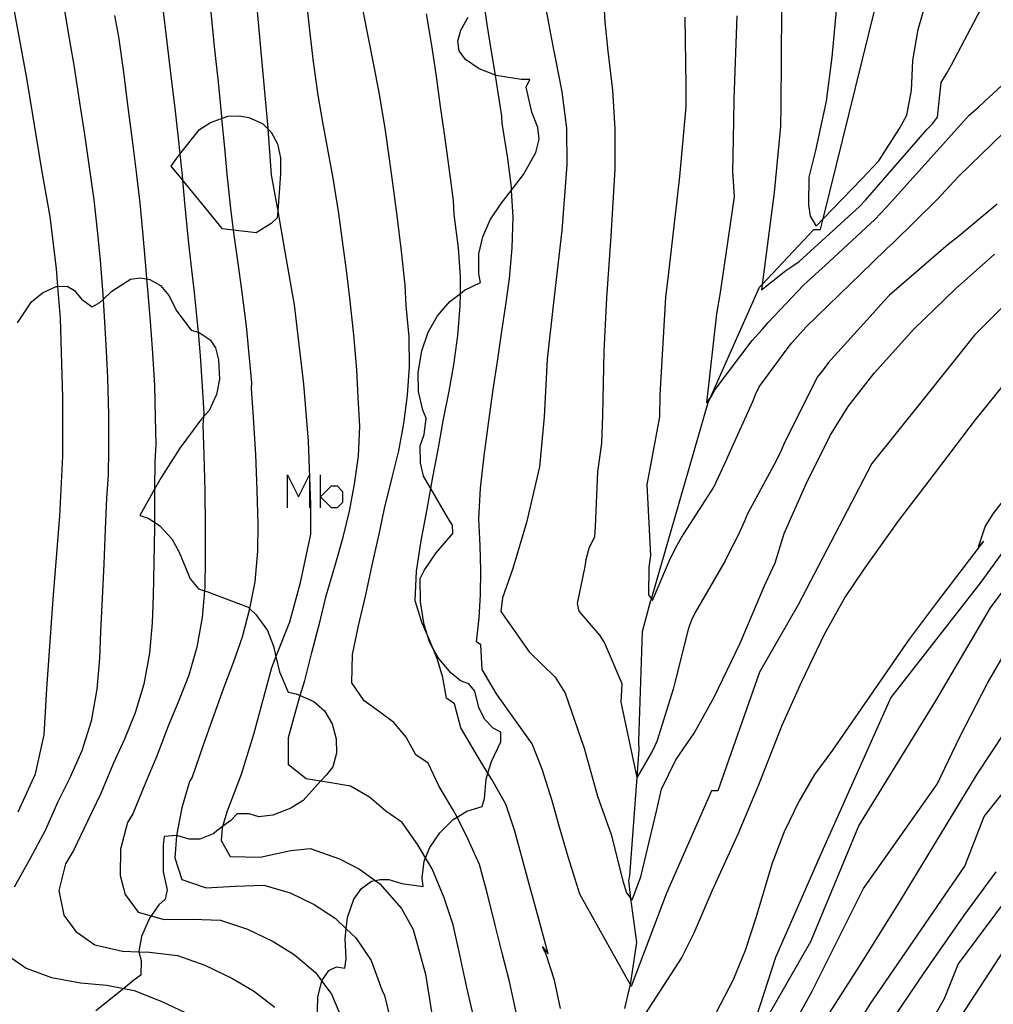
# Model space of a CAD drawing. Units: inches. Extents: x 693088 to 696785, y 4161840 to 4164237.
# Drawn here: x 694039 to 694098, y 4162671 to 4162730 of the extents above; entities that cross this region are included whole.
import ezdxf

# ---------------------------------------------------------------- set-up
doc = ezdxf.new("R2010")
doc.units = ezdxf.units.IN
doc.header["$MEASUREMENT"] = 0
doc.layers.add('Cartografia', color=7, linetype='Continuous')

# ---------------------------------------------------------------- blocks, each defined once
blk = doc.blocks.new('154')
at = {"layer": 'Cartografia', "color": 7, "linetype": 'Continuous'}
blk.add_lwpolyline([(694038.738, 4162711.768), (694039.588, 4162713.038), (694040.238, 4162713.588), (694041.068, 4162713.958), (694041.172, 4162713.963), (694041.728, 4162713.988), (694042.178, 4162713.718), (694042.588, 4162713.198), (694043.238, 4162712.738), (694043.698, 4162712.998), (694043.897, 4162713.183), (694044.428, 4162713.678), (694045.548, 4162714.398), (694046.138, 4162714.488), (694046.514, 4162714.423), (694046.718, 4162714.388), (694047.358, 4162714.018), (694047.858, 4162713.408), (694048.348, 4162712.478), (694049.198, 4162711.328), (694049.623, 4162711.206), (694049.688, 4162711.188), (694050.358, 4162710.748), (694050.678, 4162710.268), (694050.858, 4162709.548), (694050.908, 4162708.378), (694050.728, 4162707.458), (694050.298, 4162706.488), (694049.953, 4162706.102), (694049.798, 4162705.928), (694048.528, 4162704.228), (694047.388, 4162702.448), (694047, 4162701.757), (694046.108, 4162700.168), (694046.618, 4162700.008), (694046.998, 4162699.754), (694047.308, 4162699.548), (694048.038, 4162698.748), (694048.478, 4162697.948), (694049.148, 4162696.348), (694049.648, 4162695.738), (694050.007, 4162695.625), (694050.158, 4162695.578), (694052.638, 4162694.638), (694052.727, 4162694.553), (694053.098, 4162694.198), (694053.798, 4162693.228), (694054.168, 4162692.278), (694054.316, 4162691.664), (694054.538, 4162690.748), (694055.048, 4162689.508), (694055.538, 4162689.408), (694055.779, 4162689.306), (694056.608, 4162688.958), (694057.238, 4162688.388), (694057.698, 4162687.608), (694057.948, 4162686.698), (694057.958, 4162685.848), (694057.738, 4162685.018), (694057.348, 4162684.518), (694057.012, 4162684.151), (694055.948, 4162682.988), (694055.208, 4162682.528), (694054.128, 4162682.108), (694053.278, 4162682.008), (694052.698, 4162682.188), (694051.978, 4162682.178), (694051.598, 4162681.788), (694051.105, 4162681.419), (694050.528, 4162680.988), (694049.728, 4162680.668), (694049.088, 4162680.658), (694048.338, 4162680.888), (694048.331, 4162680.887), (694047.578, 4162680.828), (694047.518, 4162680.298), (694047.528, 4162678.698), (694047.758, 4162677.598), (694047.638, 4162677.038), (694047.258, 4162676.698), (694046.797, 4162676.039), (694046.698, 4162675.898), (694046.208, 4162674.788), (694046.048, 4162673.888), (694046.052, 4162673.871), (694046.187, 4162673.338), (694046.178, 4162672.468), (694045.757, 4162672.158), (694045.142, 4162671.663), (694043.467, 4162670.318)], dxfattribs=at)

msp = doc.modelspace()

# ---------------------------------------------------------------- linework, layer by layer
at = {"layer": 'Cartografia', "color": 7, "linetype": 'Continuous'}
for points in [[(694052.838, 4162734.348), (694053.298, 4162729.198)], [(694069.898, 4162734.408), (694070.908, 4162728.958)], [(694039.308, 4162726.508), (694038.348, 4162731.658)], [(694067.058, 4162729.738), (694066.816, 4162731.5), (694066.808, 4162731.558)], [(694088.158, 4162731.477), (694087.818, 4162727.787)], [(694041.498, 4162731.058), (694041.848, 4162728.898)], [(694047.478, 4162730.848), (694047.748, 4162728.678)], [(694056.408, 4162729.048), (694056.208, 4162730.858)], [(694074.168, 4162729.908), (694074.108, 4162731.008)], [(694087.138, 4162717.397), (694087.293, 4162718.028), (694090.428, 4162730.737)], [(694093.028, 4162729.447), (694093.508, 4162731.117)], [(694044.588, 4162730.298), (694044.818, 4162729.008)], [(694050.388, 4162730.498), (694050.598, 4162728.428)], [(694056.808, 4162669.508), (694056.838, 4162671.148), (694057.074, 4162672.112), (694057.078, 4162672.128), (694057.498, 4162672.738), (694057.958, 4162672.958), (694058.478, 4162672.878), (694058.548, 4162673.438), (694058.488, 4162674.668), (694058.556, 4162675.252), (694058.638, 4162675.948), (694059.018, 4162677.038), (694059.478, 4162677.678), (694060.068, 4162678.118), (694060.292, 4162678.164), (694060.598, 4162678.228), (694061.128, 4162678.218), (694061.898, 4162677.978), (694063.198, 4162677.808), (694063.128, 4162678.338), (694063.258, 4162679.338), (694063.337, 4162679.535), (694063.588, 4162680.158), (694064.188, 4162681.038), (694065.008, 4162681.838), (694065.233, 4162681.975), (694065.828, 4162682.338), (694066.738, 4162682.628), (694066.878, 4162683.118), (694066.988, 4162684.278), (694067.096, 4162684.637), (694067.308, 4162685.338), (694067.868, 4162686.518), (694067.878, 4162687.098), (694067.408, 4162687.348), (694066.888, 4162687.888), (694066.548, 4162688.588), (694066.298, 4162689.578), (694065.938, 4162690.018), (694065.438, 4162690.208), (694064.858, 4162690.688), (694064.118, 4162691.568), (694063.78, 4162692.175), (694063.568, 4162692.558), (694063.437, 4162692.989), (694063.258, 4162693.578), (694063.038, 4162694.958), (694063.018, 4162696.358), (694063.248, 4162696.848), (694063.968, 4162697.908), (694064.978, 4162699.068), (694064.968, 4162699.578), (694064.678, 4162700.028), (694063.651, 4162701.786), (694063.218, 4162702.528), (694063.028, 4162703.338), (694063.018, 4162704.358), (694063.258, 4162705.048), (694063.368, 4162706.028), (694063.168, 4162706.508), (694062.918, 4162707.638), (694062.898, 4162708.778), (694063.108, 4162710.088), (694063.498, 4162711.218), (694064.058, 4162712.188), (694064.808, 4162713.048), (694065.432, 4162713.544), (694065.688, 4162713.748), (694066.638, 4162714.208), (694066.548, 4162714.718), (694066.548, 4162715.928), (694066.788, 4162716.958), (694067.238, 4162717.978), (694067.898, 4162718.968), (694068.518, 4162719.771), (694069.248, 4162720.718), (694069.978, 4162722.028), (694070.178, 4162722.838), (694070.098, 4162723.538), (694069.748, 4162724.468), (694069.398, 4162725.978), (694069.628, 4162726.428), (694069.098, 4162726.438), (694067.598, 4162726.668), (694067.541, 4162726.69), (694066.568, 4162727.078), (694065.738, 4162727.638), (694065.358, 4162728.168), (694065.288, 4162728.738), (694065.468, 4162729.398), (694065.908, 4162730.198)], [(694059.888, 4162728.948), (694059.578, 4162730.578)], [(694063.738, 4162728.358), (694063.398, 4162730.388)], [(694078.968, 4162730.197), (694079.018, 4162726.047)], [(694082.098, 4162730.267), (694081.918, 4162725.247)], [(694084.788, 4162730.627), (694084.758, 4162724.837)], [(694095.018, 4162727.267), (694096.808, 4162730.677)], [(694067.308, 4162728.118), (694067.058, 4162729.738)], [(694074.338, 4162728.138), (694074.168, 4162729.908)], [(694044.818, 4162729.008), (694045.118, 4162726.868)], [(694053.298, 4162729.198), (694053.818, 4162723.508)], [(694056.588, 4162727.488), (694056.408, 4162729.048)], [(694060.258, 4162727.108), (694059.888, 4162728.948)], [(694070.908, 4162728.958), (694071.558, 4162725.688)], [(694092.698, 4162727.587), (694093.028, 4162729.447)], [(694041.848, 4162728.898), (694042.148, 4162727.178)], [(694047.748, 4162728.678), (694047.988, 4162726.658)], [(694050.598, 4162728.428), (694050.828, 4162726.268)], [(694063.988, 4162726.608), (694063.738, 4162728.358)], [(694067.628, 4162726.158), (694067.541, 4162726.69), (694067.308, 4162728.118)], [(694074.618, 4162725.788), (694074.338, 4162728.138)], [(694087.818, 4162727.787), (694087.478, 4162725.137)], [(694097.028, 4162725.107), (694099.928, 4162727.787)], [(694042.148, 4162727.178), (694042.478, 4162725.048)], [(694056.858, 4162725.488), (694056.588, 4162727.488)], [(694092.618, 4162725.777), (694092.698, 4162727.587)], [(694094.748, 4162726.817), (694095.018, 4162727.267)], [(694045.118, 4162726.868), (694045.378, 4162724.898)], [(694047.988, 4162726.658), (694048.248, 4162724.518)], [(694060.578, 4162725.438), (694060.258, 4162727.108)], [(694064.228, 4162724.808), (694063.988, 4162726.608)], [(694094.418, 4162726.257), (694094.748, 4162726.817)], [(694040.228, 4162720.878), (694039.308, 4162726.508)], [(694050.828, 4162726.268), (694051.028, 4162724.198)], [(694067.938, 4162724.228), (694067.628, 4162726.158)], [(694079.018, 4162726.047), (694079.018, 4162724.787)], [(694094.198, 4162724.167), (694094.418, 4162726.257)], [(694057.138, 4162723.868), (694056.858, 4162725.488)], [(694060.918, 4162723.358), (694060.578, 4162725.438)], [(694071.558, 4162725.688), (694071.828, 4162723.508)], [(694074.758, 4162723.468), (694074.618, 4162725.788)], [(694092.348, 4162724.287), (694092.618, 4162725.777)], [(694042.478, 4162725.048), (694042.768, 4162723.128)], [(694045.378, 4162724.898), (694045.658, 4162722.768)], [(694064.468, 4162723.158), (694064.228, 4162724.808)], [(694081.918, 4162725.247), (694081.898, 4162723.927)], [(694084.758, 4162724.837), (694084.738, 4162723.607)], [(694087.478, 4162725.137), (694086.848, 4162722.157)], [(694096.658, 4162724.757), (694097.028, 4162725.107)], [(694053.821, 4162723.466), (694054.038, 4162723.258), (694054.408, 4162722.558), (694054.598, 4162721.708), (694054.588, 4162720.758), (694054.427, 4162718.496), (694054.398, 4162718.088), (694054.028, 4162717.748), (694053.118, 4162717.198), (694052.968, 4162717.218), (694051.747, 4162717.361), (694051.098, 4162717.438), (694048.682, 4162720.393), (694048.008, 4162721.218), (694048.338, 4162721.698), (694048.528, 4162721.935), (694049.718, 4162723.418), (694050.368, 4162723.838), (694051.039, 4162724.083), (694051.408, 4162724.218), (694052.148, 4162724.248), (694052.688, 4162724.148), (694053.498, 4162723.778), (694053.821, 4162723.466)], [(694048.248, 4162724.518), (694048.468, 4162722.528)], [(694067.948, 4162723.808), (694067.938, 4162724.228)], [(694079.018, 4162724.787), (694078.638, 4162720.597)], [(694091.118, 4162718.737), (694096.108, 4162724.287)], [(694091.908, 4162723.487), (694092.348, 4162724.287)], [(694096.108, 4162724.287), (694096.658, 4162724.757)], [(694051.028, 4162724.198), (694051.039, 4162724.083), (694051.218, 4162722.318)], [(694057.468, 4162722.108), (694057.138, 4162723.868)], [(694068.298, 4162721.678), (694067.948, 4162723.808)], [(694081.898, 4162723.927), (694081.828, 4162720.857)], [(694093.568, 4162723.437), (694093.888, 4162723.757)], [(694093.888, 4162723.757), (694094.198, 4162724.167)], [(694095.528, 4162720.657), (694098.818, 4162723.837)], [(694042.768, 4162723.128), (694043.078, 4162721.018)], [(694053.818, 4162723.508), (694053.821, 4162723.466), (694054.038, 4162720.698)], [(694061.158, 4162721.658), (694060.918, 4162723.358)], [(694064.758, 4162721.118), (694064.468, 4162723.158)], [(694071.828, 4162723.508), (694071.858, 4162721.288)], [(694074.758, 4162721.038), (694074.758, 4162723.468)], [(694084.738, 4162723.607), (694084.388, 4162720.047)], [(694089.858, 4162719.157), (694093.568, 4162723.437)], [(694090.648, 4162721.537), (694091.908, 4162723.487)], [(694045.658, 4162722.768), (694045.898, 4162720.848)], [(694048.468, 4162722.528), (694048.528, 4162721.935), (694048.658, 4162720.658)], [(694051.218, 4162722.318), (694051.358, 4162720.738)], [(694057.768, 4162720.488), (694057.468, 4162722.108)], [(694086.848, 4162722.157), (694086.428, 4162720.547)], [(694061.398, 4162719.878), (694061.158, 4162721.658)], [(694068.508, 4162719.948), (694068.298, 4162721.678)], [(694071.858, 4162721.288), (694071.548, 4162717.328)], [(694089.638, 4162720.457), (694090.648, 4162721.537)], [(694040.698, 4162718.168), (694040.228, 4162720.878)], [(694043.078, 4162721.018), (694043.338, 4162719.178)], [(694045.898, 4162720.848), (694046.108, 4162718.988)], [(694048.658, 4162720.658), (694048.682, 4162720.393), (694048.808, 4162719.008)], [(694051.358, 4162720.738), (694051.578, 4162718.668)], [(694054.038, 4162720.698), (694054.427, 4162718.496), (694054.858, 4162716.058)], [(694065.018, 4162719.138), (694064.758, 4162721.118)], [(694074.528, 4162716.997), (694074.758, 4162721.038)], [(694081.828, 4162720.857), (694081.878, 4162720.307)], [(694095.178, 4162720.287), (694095.528, 4162720.657)], [(694058.108, 4162718.358), (694057.768, 4162720.488)], [(694078.638, 4162720.597), (694078.508, 4162719.337)], [(694081.878, 4162720.307), (694081.938, 4162719.367)], [(694086.428, 4162720.547), (694086.408, 4162718.887)], [(694086.878, 4162717.597), (694087.293, 4162718.028), (694089.638, 4162720.457)], [(694094.198, 4162719.227), (694095.178, 4162720.287)], [(694061.618, 4162718.208), (694061.398, 4162719.878)], [(694068.608, 4162718.138), (694068.518, 4162719.771), (694068.508, 4162719.948)], [(694084.358, 4162719.627), (694083.621, 4162714.08), (694083.578, 4162713.757)], [(694084.388, 4162720.047), (694084.358, 4162719.627)], [(694043.338, 4162719.178), (694043.548, 4162717.328)], [(694046.108, 4162718.988), (694046.268, 4162717.268)], [(694048.808, 4162719.008), (694049.008, 4162716.938)], [(694065.058, 4162718.298), (694065.018, 4162719.138)], [(694078.508, 4162719.337), (694077.968, 4162714.627)], [(694081.938, 4162719.367), (694081.098, 4162713.607)], [(694086.408, 4162718.887), (694086.508, 4162718.207)], [(694089.498, 4162718.787), (694089.858, 4162719.157)], [(694091.518, 4162716.587), (694094.198, 4162719.227)], [(694097.798, 4162718.927), (694095.358, 4162716.887)], [(694051.578, 4162718.668), (694051.747, 4162717.361), (694051.788, 4162717.048)], [(694058.338, 4162716.708), (694058.108, 4162718.358)], [(694065.318, 4162716.298), (694065.058, 4162718.298)], [(694085.848, 4162715.457), (694089.498, 4162718.787)], [(694090.408, 4162717.997), (694090.758, 4162718.367)], [(694090.758, 4162718.367), (694091.118, 4162718.737)], [(694041.088, 4162715.018), (694040.698, 4162718.168)], [(694061.878, 4162716.088), (694061.618, 4162718.208)], [(694068.558, 4162716.298), (694068.608, 4162718.138)], [(694086.508, 4162718.207), (694086.878, 4162717.597)], [(694087.428, 4162715.227), (694090.408, 4162717.997)], [(694043.548, 4162717.328), (694043.718, 4162715.538)], [(694046.268, 4162717.268), (694046.448, 4162715.198)], [(694071.548, 4162717.328), (694071.018, 4162712.808)], [(694083.468, 4162713.917), (694083.621, 4162714.08), (694086.748, 4162717.397)], [(694086.748, 4162717.397), (694087.138, 4162717.397)], [(694049.008, 4162716.938), (694049.188, 4162715.308)], [(694051.788, 4162717.048), (694052.018, 4162715.358)], [(694058.568, 4162714.948), (694058.338, 4162716.708)], [(694074.268, 4162713.268), (694074.528, 4162716.997)], [(694091.138, 4162716.247), (694091.518, 4162716.587)], [(694094.938, 4162716.577), (694094.688, 4162716.367)], [(694095.358, 4162716.887), (694094.938, 4162716.577)], [(694054.858, 4162716.058), (694055.408, 4162712.848)], [(694062.108, 4162714.038), (694061.878, 4162716.088)], [(694065.438, 4162714.538), (694065.318, 4162716.298)], [(694068.388, 4162714.438), (694068.558, 4162716.298)], [(694090.258, 4162715.377), (694091.138, 4162716.247)], [(694094.688, 4162716.367), (694091.308, 4162713.437)], [(694095.258, 4162713.797), (694097.628, 4162715.907)], [(694043.718, 4162715.538), (694043.878, 4162713.468)], [(694049.188, 4162715.308), (694049.378, 4162713.598)], [(694052.018, 4162715.358), (694052.248, 4162713.768)], [(694085.408, 4162715.167), (694085.848, 4162715.457)], [(694086.278, 4162711.527), (694090.258, 4162715.377)], [(694041.328, 4162712.028), (694041.172, 4162713.963), (694041.088, 4162715.018)], [(694046.448, 4162715.198), (694046.514, 4162714.423), (694046.588, 4162713.558)], [(694058.778, 4162713.248), (694058.568, 4162714.948)], [(694083.578, 4162713.757), (694085.048, 4162714.927)], [(694085.048, 4162714.927), (694085.408, 4162715.167)], [(694086.108, 4162714.037), (694087.048, 4162714.877)], [(694087.048, 4162714.877), (694087.428, 4162715.227)], [(694065.428, 4162712.778), (694065.432, 4162713.544), (694065.438, 4162714.538)], [(694068.168, 4162712.858), (694068.388, 4162714.438)], [(694077.968, 4162714.627), (694077.798, 4162713.327)], [(694046.588, 4162713.558), (694046.728, 4162711.848)], [(694049.378, 4162713.598), (694049.548, 4162711.998)], [(694052.248, 4162713.768), (694052.528, 4162711.578)], [(694062.158, 4162712.788), (694062.108, 4162714.038)], [(694080.378, 4162706.967), (694080.496, 4162707.232), (694083.468, 4162713.917)], [(694081.098, 4162713.607), (694080.878, 4162712.307)], [(694083.978, 4162711.787), (694086.108, 4162714.037)], [(694092.748, 4162711.377), (694095.258, 4162713.797)], [(694098.928, 4162713.537), (694096.418, 4162711.027)], [(694043.878, 4162713.468), (694043.897, 4162713.183), (694043.988, 4162711.818)], [(694059.008, 4162711.048), (694058.778, 4162713.248)], [(694074.108, 4162710.067), (694074.268, 4162713.268)], [(694077.798, 4162713.327), (694077.448, 4162707.427)], [(694090.958, 4162713.067), (694090.308, 4162712.357)], [(694091.308, 4162713.437), (694090.958, 4162713.067)], [(694055.408, 4162712.848), (694055.968, 4162708.078)], [(694062.348, 4162710.928), (694062.158, 4162712.788)], [(694065.288, 4162711.008), (694065.428, 4162712.778)], [(694067.908, 4162711.118), (694068.168, 4162712.858)], [(694071.018, 4162712.808), (694070.668, 4162709.588)], [(694090.308, 4162712.357), (694087.608, 4162709.357)], [(694041.478, 4162707.288), (694041.328, 4162712.028)], [(694043.988, 4162711.818), (694044.088, 4162710.088)], [(694046.728, 4162711.848), (694046.858, 4162710.218)], [(694049.548, 4162711.998), (694049.623, 4162711.206), (694049.758, 4162709.788)], [(694080.878, 4162712.307), (694080.268, 4162706.957)], [(694083.638, 4162711.397), (694083.978, 4162711.787)], [(694052.528, 4162711.578), (694052.688, 4162709.858)], [(694083.018, 4162710.707), (694083.638, 4162711.397)], [(694085.418, 4162710.557), (694086.088, 4162711.327)], [(694086.088, 4162711.327), (694086.278, 4162711.527)], [(694090.368, 4162708.737), (694092.748, 4162711.377)], [(694059.188, 4162708.948), (694059.008, 4162711.048)], [(694062.358, 4162709.138), (694062.348, 4162710.928)], [(694065.048, 4162709.248), (694065.288, 4162711.008)], [(694067.668, 4162709.448), (694067.908, 4162711.118)], [(694080.788, 4162707.757), (694083.018, 4162710.707)], [(694085.198, 4162710.277), (694085.418, 4162710.557)], [(694096.418, 4162711.027), (694093.328, 4162707.157)], [(694044.088, 4162710.088), (694044.158, 4162708.448)], [(694046.858, 4162710.218), (694046.998, 4162708.008)], [(694074.028, 4162706.178), (694074.108, 4162710.067)], [(694083.448, 4162707.907), (694085.198, 4162710.277)], [(694049.758, 4162709.788), (694049.868, 4162707.958)], [(694052.688, 4162709.858), (694052.848, 4162708.158)], [(694067.408, 4162707.748), (694067.668, 4162709.448)], [(694070.668, 4162709.588), (694070.478, 4162706.098)], [(694059.268, 4162707.278), (694059.188, 4162708.948)], [(694062.238, 4162707.408), (694062.358, 4162709.138)], [(694064.748, 4162707.648), (694065.048, 4162709.248)], [(694087.298, 4162708.947), (694086.948, 4162708.497)], [(694087.608, 4162709.357), (694087.298, 4162708.947)], [(694044.158, 4162708.448), (694044.228, 4162706.218)], [(694086.948, 4162708.497), (694084.928, 4162704.457)], [(694088.808, 4162706.737), (694090.368, 4162708.737)], [(694098.418, 4162708.327), (694096.458, 4162705.917)], [(694046.998, 4162708.008), (694047.038, 4162706.068)], [(694049.868, 4162707.958), (694049.968, 4162706.298)], [(694052.848, 4162708.158), (694052.828, 4162707.818)], [(694052.828, 4162707.818), (694052.948, 4162706.058)], [(694055.968, 4162708.078), (694056.268, 4162704.648)], [(694064.388, 4162705.858), (694064.748, 4162707.648)], [(694067.128, 4162705.708), (694067.408, 4162707.748)], [(694080.558, 4162707.307), (694080.788, 4162707.757)], [(694083.218, 4162707.457), (694083.448, 4162707.907)], [(694041.468, 4162703.728), (694041.478, 4162707.288)], [(694059.368, 4162705.548), (694059.268, 4162707.278)], [(694062.028, 4162705.708), (694062.238, 4162707.408)], [(694077.448, 4162707.427), (694077.428, 4162706.107)], [(694080.268, 4162706.957), (694080.496, 4162707.232), (694080.558, 4162707.307)], [(694081.698, 4162704.027), (694083.058, 4162707.027)], [(694083.058, 4162707.027), (694083.218, 4162707.457)], [(694093.328, 4162707.157), (694090.228, 4162703.287)], [(694076.898, 4162694.977), (694076.946, 4162695.143), (694080.378, 4162706.967)], [(694087.728, 4162704.977), (694088.808, 4162706.737)], [(694044.228, 4162706.218), (694044.218, 4162704.168)], [(694047.038, 4162706.068), (694047.078, 4162704.448)], [(694049.968, 4162706.298), (694049.953, 4162706.102), (694049.918, 4162705.618)], [(694052.948, 4162706.058), (694053.088, 4162703.828)], [(694064.108, 4162704.238), (694064.388, 4162705.858)], [(694070.478, 4162706.098), (694070.208, 4162703.098)], [(694073.968, 4162704.518), (694074.028, 4162706.178)], [(694077.428, 4162706.107), (694076.768, 4162702.557)], [(694096.458, 4162705.917), (694093.608, 4162702.167)], [(694049.918, 4162705.618), (694049.978, 4162703.818)], [(694059.288, 4162703.728), (694059.368, 4162705.548)], [(694061.718, 4162704.048), (694062.028, 4162705.708)], [(694066.868, 4162703.748), (694067.128, 4162705.708)], [(694056.268, 4162704.648), (694056.408, 4162700.828)], [(694086.268, 4162702.077), (694087.728, 4162704.977)], [(694044.218, 4162704.168), (694044.198, 4162702.588)], [(694047.078, 4162704.448), (694047.018, 4162703.408)], [(694061.318, 4162702.448), (694061.718, 4162704.048)], [(694063.768, 4162702.468), (694064.108, 4162704.238)], [(694073.718, 4162702.788), (694073.968, 4162704.518)], [(694084.928, 4162704.457), (694084.728, 4162703.987)], [(694041.298, 4162700.128), (694041.468, 4162703.728)], [(694049.978, 4162703.818), (694050.038, 4162701.638)], [(694053.088, 4162703.828), (694053.168, 4162701.678)], [(694059.058, 4162702.048), (694059.288, 4162703.728)], [(694066.648, 4162701.818), (694066.868, 4162703.748)], [(694080.718, 4162701.877), (694081.498, 4162703.557)], [(694081.498, 4162703.557), (694081.698, 4162704.027)], [(694084.728, 4162703.987), (694084.328, 4162703.197)], [(694102.408, 4162703.867), (694096.798, 4162696.137)], [(694047.018, 4162703.408), (694047, 4162701.757), (694046.998, 4162701.578)], [(694070.208, 4162703.098), (694069.428, 4162699.738)], [(694084.328, 4162703.197), (694082.738, 4162700.257)], [(694090.228, 4162703.287), (694085.788, 4162694.787)], [(694044.198, 4162702.588), (694044.108, 4162701.208)], [(694055.015, 4162700.633), (694055.015, 4162702.616), (694055.676, 4162701.294), (694056.337, 4162702.616), (694056.337, 4162700.633)], [(694056.998, 4162700.633), (694056.998, 4162701.294), (694056.998, 4162702.616)], [(694060.868, 4162700.588), (694061.318, 4162702.448)], [(694063.438, 4162700.548), (694063.651, 4162701.786), (694063.768, 4162702.468)], [(694073.588, 4162699.488), (694073.718, 4162702.788)], [(694076.768, 4162702.557), (694076.668, 4162702.027)], [(694053.168, 4162701.678), (694053.218, 4162699.618)], [(694056.998, 4162701.294), (694057.659, 4162701.955), (694058.015, 4162701.955), (694058.32, 4162701.599), (694058.32, 4162700.938), (694058.015, 4162700.633), (694057.659, 4162700.633), (694056.998, 4162701.294)], [(694058.758, 4162700.418), (694059.058, 4162702.048)], [(694066.538, 4162699.968), (694066.648, 4162701.818)], [(694076.668, 4162702.027), (694076.888, 4162697.757)], [(694078.768, 4162698.827), (694080.718, 4162701.877)], [(694084.958, 4162699.077), (694086.268, 4162702.077)], [(694093.608, 4162702.167), (694091.838, 4162699.867)], [(694098.698, 4162701.777), (694097.538, 4162700.267)], [(694044.108, 4162701.208), (694044.028, 4162699.338)], [(694046.998, 4162701.578), (694046.998, 4162699.754), (694046.998, 4162699.438)], [(694050.038, 4162701.638), (694050.058, 4162699.508)], [(694097.378, 4162694.597), (694102.598, 4162701.557)], [(694056.408, 4162700.828), (694056.398, 4162699.038)], [(694060.538, 4162699.028), (694060.868, 4162700.588)], [(694063.078, 4162698.628), (694063.438, 4162700.548)], [(694040.888, 4162695.128), (694041.298, 4162700.128)], [(694058.378, 4162698.858), (694058.758, 4162700.418)], [(694066.628, 4162698.358), (694066.538, 4162699.968)], [(694082.738, 4162700.257), (694082.538, 4162699.787)], [(694097.538, 4162700.267), (694097.058, 4162699.517)], [(694044.028, 4162699.338), (694043.948, 4162697.248)], [(694046.998, 4162699.438), (694046.958, 4162697.328)], [(694050.058, 4162699.508), (694050.058, 4162697.468)], [(694053.218, 4162699.618), (694053.208, 4162698.008)], [(694069.428, 4162699.738), (694068.588, 4162696.958)], [(694073.548, 4162698.888), (694073.588, 4162699.488)], [(694082.538, 4162699.787), (694082.208, 4162699.007)], [(694091.838, 4162699.867), (694089.718, 4162696.867)], [(694097.058, 4162699.517), (694096.638, 4162698.247)], [(694056.398, 4162699.038), (694055.748, 4162696.028)], [(694057.898, 4162697.238), (694058.378, 4162698.858)], [(694060.118, 4162697.178), (694060.538, 4162699.028)], [(694073.198, 4162698.188), (694073.548, 4162698.888)], [(694078.498, 4162698.377), (694078.768, 4162698.827)], [(694082.208, 4162699.007), (694081.548, 4162697.767)], [(694084.408, 4162697.307), (694084.958, 4162699.077)], [(694062.788, 4162696.808), (694063.078, 4162698.628)], [(694066.668, 4162696.838), (694066.628, 4162698.358)], [(694073.018, 4162697.518), (694073.198, 4162698.188)], [(694078.088, 4162697.557), (694078.498, 4162698.377)], [(694096.958, 4162698.607), (694094.118, 4162694.877)], [(694096.638, 4162698.247), (694096.958, 4162698.607)], [(694053.208, 4162698.008), (694053.048, 4162696.168)], [(694072.948, 4162697.098), (694073.018, 4162697.518)], [(694076.888, 4162697.757), (694076.798, 4162697.048)], [(694077.018, 4162695.037), (694078.088, 4162697.557)], [(694081.548, 4162697.767), (694081.388, 4162697.427)], [(694043.948, 4162697.248), (694043.848, 4162695.158)], [(694046.958, 4162697.328), (694046.908, 4162695.328)], [(694050.058, 4162697.468), (694050.028, 4162695.858)], [(694057.348, 4162695.328), (694057.898, 4162697.238)], [(694059.738, 4162695.378), (694060.118, 4162697.178)], [(694068.588, 4162696.958), (694067.978, 4162695.208)], [(694072.488, 4162694.858), (694072.948, 4162697.098)], [(694076.798, 4162697.048), (694076.778, 4162695.387)], [(694081.388, 4162697.427), (694079.588, 4162694.307)], [(694083.748, 4162695.887), (694084.408, 4162697.307)], [(694062.718, 4162695.018), (694062.788, 4162696.808)], [(694066.648, 4162695.388), (694066.668, 4162696.838)], [(694089.718, 4162696.867), (694088.628, 4162695.257)], [(694050.028, 4162695.858), (694050.007, 4162695.625), (694049.868, 4162694.008)], [(694053.048, 4162696.168), (694052.727, 4162694.553), (694052.708, 4162694.458)], [(694055.748, 4162696.028), (694055.128, 4162693.738)], [(694082.298, 4162692.477), (694083.748, 4162695.887)], [(694096.798, 4162696.137), (694091.388, 4162689.187)], [(694043.848, 4162695.158), (694043.748, 4162693.178)], [(694046.908, 4162695.328), (694046.858, 4162693.698)], [(694056.978, 4162693.818), (694057.348, 4162695.328)], [(694059.298, 4162693.508), (694059.738, 4162695.378)], [(694066.568, 4162693.998), (694066.648, 4162695.388)], [(694067.978, 4162695.208), (694067.878, 4162694.378)], [(694076.778, 4162695.387), (694076.946, 4162695.143), (694077.018, 4162695.037)], [(694088.628, 4162695.257), (694087.368, 4162692.997)], [(694040.508, 4162689.718), (694040.888, 4162695.128)], [(694063.138, 4162693.668), (694062.718, 4162695.018)], [(694072.588, 4162694.388), (694072.488, 4162694.858)], [(694076.408, 4162693.167), (694076.898, 4162694.977)], [(694085.788, 4162694.787), (694083.468, 4162690.727)], [(694094.118, 4162694.877), (694092.478, 4162692.707)], [(694094.098, 4162688.987), (694097.378, 4162694.597)], [(694049.868, 4162694.008), (694049.538, 4162692.228)], [(694052.708, 4162694.458), (694052.278, 4162692.838)], [(694066.408, 4162692.548), (694066.568, 4162693.998)], [(694067.878, 4162694.378), (694069.578, 4162691.938)], [(694073.838, 4162692.958), (694072.588, 4162694.388)], [(694079.588, 4162694.307), (694079.358, 4162693.857)], [(694046.858, 4162693.698), (694046.698, 4162691.858)], [(694055.128, 4162693.738), (694054.316, 4162691.664), (694054.048, 4162690.978)], [(694056.478, 4162691.898), (694056.978, 4162693.818)], [(694058.928, 4162691.788), (694059.298, 4162693.508)], [(694063.618, 4162692.578), (694063.437, 4162692.989), (694063.138, 4162693.668)], [(694079.178, 4162693.367), (694078.358, 4162690.097)], [(694079.358, 4162693.857), (694079.178, 4162693.367)], [(694043.748, 4162693.178), (694043.678, 4162691.548)], [(694052.278, 4162692.838), (694051.758, 4162691.338)], [(694074.128, 4162692.517), (694073.838, 4162692.958)], [(694076.198, 4162686.547), (694076.408, 4162693.167)], [(694087.368, 4162692.997), (694085.988, 4162690.147)], [(694049.538, 4162692.228), (694049.058, 4162690.548)], [(694064.038, 4162691.538), (694063.78, 4162692.175), (694063.618, 4162692.578)], [(694066.658, 4162692.378), (694066.408, 4162692.548)], [(694066.748, 4162690.888), (694066.658, 4162692.378)], [(694075.188, 4162690.027), (694074.128, 4162692.517)], [(694080.738, 4162689.217), (694082.298, 4162692.477)], [(694092.478, 4162692.707), (694089.978, 4162689.067)], [(694097.208, 4162690.067), (694098.508, 4162692.317)], [(694046.698, 4162691.858), (694046.358, 4162690.008)], [(694056.048, 4162690.218), (694056.478, 4162691.898)], [(694058.898, 4162690.078), (694058.928, 4162691.788)], [(694069.578, 4162691.938), (694071.138, 4162690.428)], [(694096.998, 4162682.027), (694104.728, 4162691.697)], [(694043.678, 4162691.548), (694043.518, 4162689.698)], [(694051.758, 4162691.338), (694051.158, 4162689.748)], [(694054.048, 4162690.978), (694052.958, 4162686.958)], [(694064.368, 4162690.398), (694064.038, 4162691.538)], [(694049.058, 4162690.548), (694048.468, 4162689.008)], [(694064.588, 4162689.148), (694064.368, 4162690.398)], [(694067.618, 4162689.408), (694066.748, 4162690.888)], [(694071.138, 4162690.428), (694071.748, 4162689.458)], [(694083.468, 4162690.727), (694080.958, 4162683.577)], [(694046.358, 4162690.008), (694045.838, 4162688.268)], [(694055.508, 4162688.388), (694055.779, 4162689.306), (694056.048, 4162690.218)], [(694059.638, 4162688.988), (694058.898, 4162690.078)], [(694075.118, 4162688.917), (694075.188, 4162690.027)], [(694078.358, 4162690.097), (694078.258, 4162689.687)], [(694085.988, 4162690.147), (694084.818, 4162687.517)], [(694095.548, 4162686.817), (694097.208, 4162690.067)], [(694040.348, 4162686.948), (694040.508, 4162689.718)], [(694043.518, 4162689.698), (694043.188, 4162687.778)], [(694051.158, 4162689.748), (694050.468, 4162687.848)], [(694068.758, 4162687.818), (694067.618, 4162689.408)], [(694071.748, 4162689.458), (694072.888, 4162686.138)], [(694078.258, 4162689.687), (694077.288, 4162686.607)], [(694079.518, 4162687.047), (694080.738, 4162689.217)], [(694048.468, 4162689.008), (694047.828, 4162687.468)], [(694060.558, 4162688.328), (694059.638, 4162688.988)], [(694065.078, 4162688.808), (694064.588, 4162689.148)], [(694065.458, 4162687.368), (694065.078, 4162688.808)], [(694075.188, 4162688.637), (694075.118, 4162688.917)], [(694076.088, 4162684.377), (694075.188, 4162688.637)], [(694091.388, 4162689.187), (694087.138, 4162679.717)], [(694089.978, 4162689.067), (694087.858, 4162686.027)], [(694089.458, 4162681.457), (694094.098, 4162688.987)], [(694045.838, 4162688.268), (694045.188, 4162686.688)], [(694055.068, 4162686.778), (694055.508, 4162688.388)], [(694061.418, 4162687.698), (694060.558, 4162688.328)], [(694043.188, 4162687.778), (694042.618, 4162685.978)], [(694047.828, 4162687.468), (694047.108, 4162685.628)], [(694050.468, 4162687.848), (694049.928, 4162686.328)], [(694062.158, 4162686.798), (694061.418, 4162687.698)], [(694069.768, 4162686.398), (694068.758, 4162687.818)], [(694084.818, 4162687.517), (694083.378, 4162683.877)], [(694039.828, 4162684.598), (694040.348, 4162686.948)], [(694052.958, 4162686.958), (694052.218, 4162684.548)], [(694066.328, 4162685.898), (694065.458, 4162687.368)], [(694078.418, 4162685.437), (694079.518, 4162687.047)], [(694096.588, 4162684.567), (694098.238, 4162687.057)], [(694045.188, 4162686.688), (694044.508, 4162685.188)], [(694049.928, 4162686.328), (694049.258, 4162684.398)], [(694055.078, 4162685.128), (694055.068, 4162686.778)], [(694062.758, 4162685.748), (694062.158, 4162686.798)], [(694070.368, 4162684.868), (694069.768, 4162686.398)], [(694076.218, 4162686.067), (694076.198, 4162686.547)], [(694077.288, 4162686.607), (694077.088, 4162686.137)], [(694094.168, 4162683.967), (694095.548, 4162686.817)], [(694042.618, 4162685.978), (694041.898, 4162684.358)], [(694063.498, 4162685.228), (694062.758, 4162685.748)], [(694067.328, 4162684.258), (694067.096, 4162684.637), (694066.328, 4162685.898)], [(694072.888, 4162686.138), (694073.708, 4162683.257)], [(694075.658, 4162678.447), (694076.094, 4162684.389), (694076.218, 4162686.067)], [(694076.958, 4162685.887), (694076.094, 4162684.389), (694076.088, 4162684.377)], [(694077.088, 4162686.137), (694076.958, 4162685.887)], [(694087.858, 4162686.027), (694086.788, 4162684.557)], [(694044.508, 4162685.188), (694043.758, 4162683.408)], [(694047.108, 4162685.628), (694046.448, 4162684.048)], [(694056.148, 4162684.298), (694055.078, 4162685.128)], [(694064.158, 4162683.838), (694063.498, 4162685.228)], [(694077.548, 4162683.677), (694078.418, 4162685.437)], [(694038.788, 4162682.298), (694039.828, 4162684.598)], [(694052.218, 4162684.548), (694051.378, 4162682.338)], [(694070.958, 4162682.968), (694070.368, 4162684.868)], [(694086.788, 4162684.557), (694085.828, 4162682.937)], [(694094.008, 4162680.337), (694096.588, 4162684.567)], [(694041.898, 4162684.358), (694041.178, 4162682.908)], [(694046.448, 4162684.048), (694045.688, 4162682.188)], [(694049.108, 4162684.138), (694048.648, 4162682.548)], [(694049.258, 4162684.398), (694049.108, 4162684.138)], [(694057.508, 4162684.068), (694057.012, 4162684.151), (694056.148, 4162684.298)], [(694058.808, 4162683.848), (694057.508, 4162684.068)], [(694068.178, 4162682.768), (694067.328, 4162684.258)], [(694083.378, 4162683.877), (694082.188, 4162681.007)], [(694089.738, 4162677.677), (694094.168, 4162683.967)], [(694043.758, 4162683.408), (694042.978, 4162681.778)], [(694059.958, 4162683.198), (694058.808, 4162683.848)], [(694065.028, 4162682.378), (694064.158, 4162683.838)], [(694077.258, 4162682.337), (694077.548, 4162683.677)], [(694080.568, 4162683.577), (694077.858, 4162677.397)], [(694080.958, 4162683.577), (694080.568, 4162683.577)], [(694041.178, 4162682.908), (694040.398, 4162681.188)], [(694060.938, 4162682.348), (694059.958, 4162683.198)], [(694068.708, 4162681.138), (694068.178, 4162682.768)], [(694071.418, 4162681.378), (694070.958, 4162682.968)], [(694073.708, 4162683.257), (694074.528, 4162680.948)], [(694085.828, 4162682.937), (694084.948, 4162681.107)], [(694045.688, 4162682.188), (694045.368, 4162681.658)], [(694048.648, 4162682.548), (694048.331, 4162680.887), (694048.328, 4162680.868)], [(694051.378, 4162682.338), (694051.105, 4162681.419), (694051.078, 4162681.328)], [(694061.918, 4162681.658), (694060.938, 4162682.348)], [(694065.888, 4162680.688), (694065.233, 4162681.975), (694065.028, 4162682.378)], [(694076.318, 4162678.387), (694077.258, 4162682.337)], [(694103.568, 4162682.227), (694095.258, 4162669.467)], [(694042.978, 4162681.778), (694042.108, 4162679.968)], [(694045.368, 4162681.658), (694044.948, 4162680.058)], [(694062.868, 4162680.318), (694061.918, 4162681.658)], [(694095.838, 4162679.037), (694096.998, 4162682.027)], [(694040.398, 4162681.188), (694039.498, 4162679.498)], [(694051.078, 4162681.328), (694051.008, 4162680.568)], [(694069.248, 4162679.218), (694068.708, 4162681.138)], [(694071.938, 4162679.598), (694071.418, 4162681.378)], [(694074.528, 4162680.948), (694075.218, 4162678.147)], [(694082.188, 4162681.007), (694080.598, 4162677.527)], [(694084.948, 4162681.107), (694084.218, 4162679.217)], [(694086.558, 4162674.497), (694089.458, 4162681.457)], [(694048.328, 4162680.868), (694048.218, 4162679.538)], [(694051.008, 4162680.568), (694051.548, 4162679.618)], [(694063.738, 4162678.868), (694063.337, 4162679.535), (694062.868, 4162680.318)], [(694066.588, 4162679.128), (694065.888, 4162680.688)], [(694091.968, 4162676.957), (694094.008, 4162680.337)], [(694101.058, 4162680.677), (694095.448, 4162673.137)], [(694042.108, 4162679.968), (694041.638, 4162679.168)], [(694044.948, 4162680.058), (694044.928, 4162678.468)], [(694053.358, 4162679.578), (694055.208, 4162679.978)], [(694055.208, 4162679.978), (694056.378, 4162680.098)], [(694056.378, 4162680.098), (694058.148, 4162679.468)], [(694087.138, 4162679.717), (694084.428, 4162673.527)], [(694039.498, 4162679.498), (694038.538, 4162677.758)], [(694041.638, 4162679.168), (694041.238, 4162677.558)], [(694048.218, 4162679.538), (694048.638, 4162678.218)], [(694051.548, 4162679.618), (694053.358, 4162679.578)], [(694058.148, 4162679.468), (694059.348, 4162678.848)], [(694067.058, 4162677.418), (694066.588, 4162679.128)], [(694069.688, 4162677.578), (694069.248, 4162679.218)], [(694072.628, 4162677.347), (694071.938, 4162679.598)], [(694084.218, 4162679.217), (694083.238, 4162675.927)], [(694059.348, 4162678.848), (694060.292, 4162678.164), (694060.578, 4162677.958)], [(694064.458, 4162677.128), (694063.738, 4162678.868)], [(694090.128, 4162670.717), (694095.838, 4162679.037)], [(694095.788, 4162676.047), (694097.728, 4162678.687)], [(694044.928, 4162678.468), (694045.228, 4162677.318)], [(694048.638, 4162678.218), (694050.118, 4162677.718)], [(694060.578, 4162677.958), (694061.878, 4162676.488)], [(694075.218, 4162678.147), (694075.438, 4162677.427)], [(694075.578, 4162678.158), (694075.658, 4162678.447)], [(694076.068, 4162674.427), (694075.718, 4162677.091), (694075.578, 4162678.158)], [(694075.788, 4162677.007), (694076.318, 4162678.387)], [(694041.238, 4162677.558), (694041.528, 4162676.078)], [(694050.118, 4162677.718), (694051.868, 4162677.818)], [(694051.868, 4162677.818), (694053.588, 4162677.888)], [(694053.588, 4162677.888), (694055.178, 4162677.418)], [(694055.178, 4162677.418), (694056.628, 4162676.728)], [(694067.538, 4162675.478), (694067.058, 4162677.418)], [(694070.158, 4162675.838), (694069.688, 4162677.578)], [(694075.738, 4162671.787), (694075.679, 4162671.891), (694072.628, 4162677.347)], [(694075.438, 4162677.427), (694075.718, 4162677.091), (694075.788, 4162677.007)], [(694077.858, 4162677.397), (694075.738, 4162671.787)], [(694080.598, 4162677.527), (694079.498, 4162674.997)], [(694086.648, 4162671.497), (694089.738, 4162677.677)], [(694045.228, 4162677.318), (694046.018, 4162676.258)], [(694064.998, 4162675.498), (694064.458, 4162677.128)], [(694089.638, 4162673.227), (694091.968, 4162676.957)], [(694046.018, 4162676.258), (694046.797, 4162676.039), (694047.588, 4162675.818)], [(694056.628, 4162676.728), (694057.878, 4162675.898)], [(694061.878, 4162676.488), (694062.588, 4162675.218)], [(694041.528, 4162676.078), (694042.247, 4162675.098)], [(694047.588, 4162675.818), (694049.288, 4162675.838)], [(694049.288, 4162675.838), (694050.978, 4162675.768)], [(694050.978, 4162675.768), (694052.598, 4162675.238)], [(694057.878, 4162675.898), (694058.556, 4162675.252), (694059.128, 4162674.708)], [(694070.728, 4162673.748), (694070.158, 4162675.838)], [(694083.238, 4162675.927), (694082.598, 4162673.957)], [(694093.398, 4162672.597), (694095.788, 4162676.047)], [(694042.247, 4162675.098), (694043.407, 4162674.288)], [(694052.598, 4162675.238), (694054.148, 4162674.498)], [(694062.588, 4162675.218), (694063.328, 4162672.528)], [(694065.398, 4162673.688), (694064.998, 4162675.498)], [(694067.948, 4162673.788), (694067.538, 4162675.478)], [(694079.498, 4162674.997), (694078.788, 4162673.547)], [(694054.148, 4162674.498), (694055.418, 4162673.708)], [(694059.128, 4162674.708), (694060.058, 4162673.338)], [(694076.048, 4162674.317), (694076.068, 4162674.427)], [(694081.718, 4162666.057), (694086.558, 4162674.497)], [(694043.407, 4162674.288), (694045.058, 4162673.908)], [(694045.058, 4162673.908), (694046.052, 4162673.871), (694046.698, 4162673.848)], [(694046.698, 4162673.848), (694048.378, 4162673.658)], [(694068.388, 4162672.088), (694067.948, 4162673.788)], [(694070.598, 4162673.718), (694070.388, 4162674.178)], [(694070.388, 4162674.178), (694070.728, 4162673.748)], [(694075.658, 4162671.747), (694075.679, 4162671.891), (694076.048, 4162674.317)], [(694082.598, 4162673.957), (694081.868, 4162672.187)], [(694038.127, 4162673.678), (694039.257, 4162672.878)], [(694048.378, 4162673.658), (694050.028, 4162673.058)], [(694055.418, 4162673.708), (694056.698, 4162672.618)], [(694060.058, 4162673.338), (694060.708, 4162671.588)], [(694065.828, 4162671.728), (694065.398, 4162673.688)], [(694071.098, 4162672.168), (694070.598, 4162673.718)], [(694078.788, 4162673.547), (694076.578, 4162670.127)], [(694084.428, 4162673.527), (694083.238, 4162669.867)], [(694087.708, 4162670.207), (694089.638, 4162673.227)], [(694039.257, 4162672.878), (694040.787, 4162672.328)], [(694050.028, 4162673.058), (694051.658, 4162672.278)], [(694056.698, 4162672.618), (694057.074, 4162672.112), (694057.658, 4162671.328)], [(694091.548, 4162669.867), (694093.398, 4162672.597)], [(694095.448, 4162673.137), (694094.598, 4162671.037)], [(694040.787, 4162672.328), (694042.527, 4162672.008)], [(694042.527, 4162672.008), (694044.117, 4162671.868)], [(694051.658, 4162672.278), (694052.968, 4162671.528)], [(694063.328, 4162672.528), (694063.828, 4162669.368)], [(694068.818, 4162670.138), (694068.388, 4162672.088)], [(694071.468, 4162670.458), (694071.098, 4162672.168)], [(694081.868, 4162672.187), (694080.568, 4162669.677)], [(694044.117, 4162671.868), (694045.142, 4162671.663), (694045.767, 4162671.538)], [(694045.767, 4162671.538), (694047.447, 4162670.878)], [(694052.968, 4162671.528), (694054.258, 4162670.538)], [(694060.708, 4162671.588), (694060.858, 4162671.238)], [(694066.218, 4162669.988), (694065.828, 4162671.728)], [(694075.348, 4162670.457), (694075.658, 4162671.747)], [(694082.588, 4162664.147), (694086.648, 4162671.497)], [(694047.447, 4162670.878), (694049.177, 4162670.048)], [(694057.658, 4162671.328), (694058.387, 4162669.608)], [(694060.858, 4162671.238), (694061.268, 4162669.588)], [(694094.598, 4162671.037), (694092.938, 4162668.157)], [(694085.488, 4162663.187), (694090.128, 4162670.717)]]:
    msp.add_lwpolyline(points, dxfattribs=at)

# ---------------------------------------------------------------- block references
at = {"layer": 'Cartografia'}
msp.add_blockref('154', (0, 0), dxfattribs=at)

doc.saveas('drawing.dxf')
